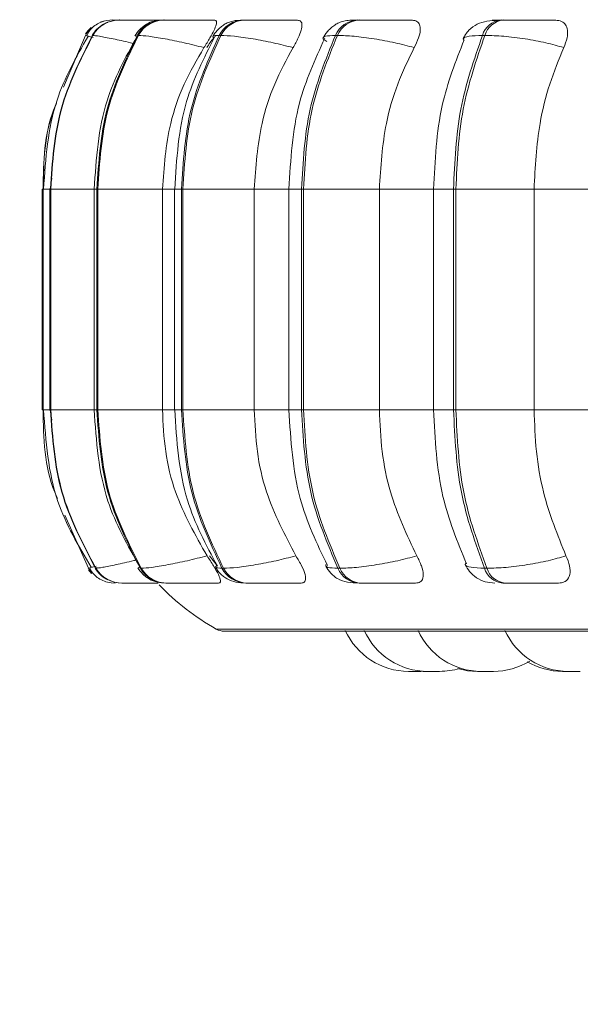
# Model space of a CAD drawing. Units: millimetres. Extents: x 470 to 882, y 3 to 283.
# Drawn here: x 813 to 813, y 75 to 77 of the extents above; entities that cross this region are included whole.
import ezdxf

# ---------------------------------------------------------------- set-up
doc = ezdxf.new("R2010")
doc.units = ezdxf.units.MM
doc.header["$PDSIZE"] = -1
doc.layers.add('DIMENSIONS', color=7, linetype='Continuous')
doc.styles.get("Standard").update_dxf_attribs({"font": 'arial.ttf'})
doc.dimstyles.new('ISO-25 - ab', dxfattribs={"dimtxt": 3, "dimasz": 2.5, "dimexe": 1.25, "dimexo": 0.625, "dimtad": 1, "dimdec": 0, "dimlfac": 25, "dimrnd": 5, "dimzin": 1, "dimtxsty": 'Standard', "dimcen": 2.5, "dimadec": 0, "dimazin": 0, "dimtfac": 1, "dimtdec": 0, "dimtmove": 0, "dimatfit": 3, "dimfxl": 1, "dimlwd": 15, "dimlwe": 15, "dimarcsym": 0})

# ---------------------------------------------------------------- blocks, each defined once
blk = doc.blocks.new('*D96')
at = {"layer": 'Defpoints', "color": 0, "lineweight": 15, "transparency": 16777216}
for p in [(774.4683, 76.7782), (814.3802, 76.7782), (814.3802, 68.5638)]:
    blk.add_point(p, dxfattribs=at)
at = {"layer": 'DIMENSIONS', "color": 0, "lineweight": 15, "transparency": 16777216}
for p, q in [((774.4683, 76.1532), (774.4683, 67.3138)), ((814.3802, 76.1532), (814.3802, 67.3138)), ((776.9683, 68.5638), (811.8802, 68.5638))]:
    blk.add_line(p, q, dxfattribs=at)
for points in [[(776.9683, 68.9805), (776.9683, 68.1471), (774.4683, 68.5638)], [(811.8802, 68.9805), (811.8802, 68.1471), (814.3802, 68.5638)]]:
    blk.add_solid(points, dxfattribs=at)
at = {"layer": 'DIMENSIONS', "color": 0, "lineweight": 15, "transparency": 16777216, "insert": (794.4242, 71.1114), "char_height": 3, "attachment_point": 5}
blk.add_mtext('1000 [39,3"]', dxfattribs=at)

msp = doc.modelspace()

# ---------------------------------------------------------------- linework, layer by layer
at = {"color": 7, "linetype": 'Continuous', "lineweight": 15}
for p, q in [((812.8471, 76.6315), (812.8469, 76.6315)), ((812.8473, 76.6315), (812.847, 76.6315)), ((812.8561, 76.6315), (812.8555, 76.6315)), ((812.859, 76.6315), (812.8584, 76.6315)), ((812.8863, 76.6315), (812.8854, 76.6315)), ((812.8865, 76.6315), (812.8855, 76.6315)), ((812.9126, 76.6315), (812.9114, 76.6315)), ((813.0149, 76.6315), (813.013, 76.6315)), ((813.1598, 76.6315), (813.1573, 76.6315)), ((813.3428, 76.6315), (813.3398, 76.6315)), ((812.8353, 76.6302), (812.8312, 76.6288)), ((812.8126, 76.6121), (812.7846, 76.5465)), ((812.822, 76.6121), (812.8215, 76.6121)), ((812.8798, 76.6121), (812.8786, 76.6121)), ((812.9843, 76.6121), (812.9824, 76.6121)), ((813.1323, 76.6121), (813.1298, 76.6121)), ((813.3193, 76.6121), (813.3163, 76.6121)), ((812.7699, 76.4309), (812.7678, 76.4171)), ((812.7575, 76.4171), (812.7575, 76.1371)), ((812.7587, 76.4171), (812.7587, 76.1371)), ((812.7674, 76.4171), (812.7674, 76.1371)), ((812.768, 76.4171), (812.7685, 76.4171)), ((812.768, 76.1371), (812.768, 76.4171)), ((812.7685, 76.4171), (812.7685, 76.1371)), ((812.8236, 76.4171), (812.8236, 76.1371)), ((812.827, 76.4171), (812.8282, 76.4171)), ((812.827, 76.1371), (812.827, 76.4171)), ((812.8282, 76.4171), (812.9102, 76.4171)), ((812.8282, 76.4171), (812.8282, 76.1371)), ((812.9102, 76.4171), (812.9102, 76.1371)), ((812.9257, 76.4171), (812.9257, 76.1371)), ((812.9344, 76.4171), (812.9362, 76.4171)), ((812.9344, 76.1371), (812.9344, 76.4171)), ((812.9362, 76.4171), (813.0267, 76.4171)), ((812.9362, 76.4171), (812.9362, 76.1371)), ((813.0267, 76.4171), (813.0267, 76.1371)), ((813.0707, 76.4171), (813.0707, 76.1371)), ((813.0867, 76.4171), (813.0892, 76.4171)), ((813.0867, 76.1371), (813.0867, 76.4171)), ((813.0892, 76.4171), (813.1855, 76.4171)), ((813.0892, 76.4171), (813.0892, 76.1371)), ((813.1855, 76.4171), (813.1855, 76.1371)), ((813.2542, 76.4171), (813.2542, 76.1371)), ((813.2795, 76.4171), (813.2825, 76.4171)), ((813.2795, 76.1371), (813.2795, 76.4171)), ((813.2825, 76.4171), (813.3817, 76.4171)), ((813.2825, 76.4171), (813.2825, 76.1371)), ((813.3817, 76.4171), (813.4754, 76.4171)), ((813.3817, 76.4171), (813.3817, 76.1371)), ((812.7678, 76.1371), (812.7699, 76.1237)), ((812.768, 76.1371), (812.7685, 76.1371)), ((812.827, 76.1371), (812.8282, 76.1371)), ((812.8282, 76.1371), (812.9102, 76.1371)), ((812.9344, 76.1371), (812.9362, 76.1371)), ((812.9362, 76.1371), (813.0267, 76.1371)), ((813.0867, 76.1371), (813.0892, 76.1371)), ((813.0892, 76.1371), (813.1855, 76.1371)), ((813.2795, 76.1371), (813.2825, 76.1371)), ((813.2825, 76.1371), (813.3817, 76.1371)), ((813.3817, 76.1371), (813.4754, 76.1371)), ((812.7865, 76.0031), (812.8164, 75.9359)), ((812.9701, 75.9518), (812.9791, 75.94)), ((812.8164, 75.9359), (812.8164, 75.9359)), ((812.8263, 75.9366), (812.8252, 75.9359)), ((812.8252, 75.9359), (812.8257, 75.9359)), ((812.8822, 75.9359), (812.8834, 75.9359)), ((812.9857, 75.9359), (812.9877, 75.9359)), ((813.1328, 75.9359), (813.1353, 75.9359)), ((813.3188, 75.9359), (813.3219, 75.9359)), ((812.8589, 75.9171), (812.8594, 75.9171)), ((812.9146, 75.9171), (812.9159, 75.9171)), ((813.016, 75.9171), (813.0179, 75.9171)), ((813.16, 75.9171), (813.1625, 75.9171)), ((813.3421, 75.9171), (813.3451, 75.9171)), ((812.9884, 75.8561), (815.8444, 75.8561)), ((813.2379, 75.8051), (813.2225, 75.8051)), ((813.2379, 75.8051), (813.2417, 75.8052)), ((813.2409, 75.8051), (813.2439, 75.8051)), ((813.3253, 75.8051), (813.3098, 75.8051))]:
    msp.add_line(p, q, dxfattribs=at)
at = {"color": 8, "linetype": 'Continuous', "lineweight": 15}
for p, q in [((812.8586, 76.6315), (812.8586, 76.6315)), ((812.7865, 76.5505), (812.8128, 76.6121)), ((812.8761, 76.6111), (812.8786, 76.6121)), ((812.7575, 76.4171), (812.7587, 76.4171)), ((812.7587, 76.4171), (812.768, 76.4171)), ((812.768, 76.4171), (812.7674, 76.4171)), ((812.7685, 76.4171), (812.8233, 76.4171)), ((812.8236, 76.4171), (812.827, 76.4171)), ((812.9102, 76.4171), (812.9257, 76.4171)), ((812.9258, 76.4171), (812.9344, 76.4171)), ((813.0267, 76.4171), (813.0707, 76.4171)), ((813.0707, 76.4171), (813.0867, 76.4171)), ((813.1855, 76.4171), (813.2542, 76.4171)), ((813.2542, 76.4171), (813.2795, 76.4171)), ((812.7575, 76.1371), (812.7587, 76.1371)), ((812.7587, 76.1371), (812.768, 76.1371)), ((812.7674, 76.1371), (812.768, 76.1371)), ((812.7685, 76.1371), (812.8233, 76.1371)), ((812.8236, 76.1371), (812.827, 76.1371)), ((812.9102, 76.1371), (812.9257, 76.1371)), ((812.9258, 76.1371), (812.9344, 76.1371)), ((813.0267, 76.1371), (813.0707, 76.1371)), ((813.0707, 76.1371), (813.0867, 76.1371)), ((813.1855, 76.1371), (813.2542, 76.1371)), ((813.2542, 76.1371), (813.2795, 76.1371)), ((812.8152, 75.9359), (812.8152, 75.9359)), ((812.8272, 75.9371), (812.8263, 75.9366)), ((812.8798, 75.9369), (812.8822, 75.9359)), ((812.9785, 75.8587), (812.9786, 75.8587)), ((812.9786, 75.8587), (815.6202, 75.8587))]:
    msp.add_line(p, q, dxfattribs=at)
at = {"color": 7, "linetype": 'Continuous', "lineweight": 15, "flags": 128}
for points in [[(812.8164, 75.9359), (812.8193, 75.9318), (812.8211, 75.9298)], [(812.8425, 75.9178), (812.8452, 75.9174), (812.8502, 75.9171)], [(813.2851, 75.8086), (813.2972, 75.806), (813.3098, 75.8051)]]:
    msp.add_lwpolyline(points, dxfattribs=at)
at = {"color": 8, "linetype": 'Continuous', "lineweight": 15, "flags": 128}
msp.add_lwpolyline([(812.8165, 75.9339), (812.8181, 75.9318), (812.8202, 75.9294)], dxfattribs=at)
at = {"color": 7, "linetype": 'Continuous', "lineweight": 15}
for centre, radius, start, end in [((812.8556, 76.5919), 0.0397, 89.854, 149.4038), ((812.8561, 76.5919), 0.0397, 89.854, 149.4038), ((812.8469, 76.5917), 0.0399, 89.781, 111.4702), ((812.9117, 76.5936), 0.038, 90.2521, 150.8294), ((812.913, 76.5936), 0.038, 90.2521, 150.8295), ((813.0138, 76.5964), 0.0351, 91.1108, 153.5477), ((813.0157, 76.5964), 0.0351, 91.1108, 153.5477), ((813.1589, 76.6002), 0.0314, 92.7081, 157.7067), ((813.1614, 76.6002), 0.0314, 92.7081, 157.7067), ((813.3425, 76.6043), 0.0274, 95.6117, 163.4724), ((813.3456, 76.6043), 0.0274, 95.6117, 163.4724), ((812.8469, 76.5916), 0.04, 131.4129, 149.167), ((812.8457, 76.5916), 0.04, 130.7416, 145.7144), ((812.859, 75.9567), 0.0397, 211.689, 269.9286), ((812.8595, 75.9567), 0.0397, 211.689, 269.9286), ((812.915, 75.955), 0.038, 210.2679, 269.5423), ((812.9162, 75.955), 0.038, 210.268, 269.5423), ((813.0168, 75.9521), 0.035, 207.5544, 268.7084), ((813.0187, 75.9521), 0.035, 207.5544, 268.7084), ((813.1615, 75.9483), 0.0313, 203.392, 267.1543), ((813.164, 75.9483), 0.0313, 203.3921, 267.1543), ((813.3447, 75.9441), 0.0272, 197.5988, 264.3202), ((813.3478, 75.9441), 0.0272, 197.5988, 264.3202), ((813.1364, 76.1371), 0.32, 223.9728, 240.4401), ((812.9884, 75.8761), 0.02, 240.4401, 270), ((812.9884, 75.8761), 0.02, 240.4401, 270), ((813.2225, 75.8931), 0.088, 204.1477, 270), ((813.2465, 75.8931), 0.088, 204.1477, 270), ((813.3148, 75.8931), 0.088, 204.1477, 270), ((813.425, 75.8931), 0.088, 204.1477, 270), ((813.2619, 75.8931), 0.088, 270, 286.8456), ((813.3302, 75.8931), 0.088, 270, 301.4849), ((813.4178, 75.8931), 0.088, 239.4448, 270)]:
    msp.add_arc(centre, radius, start, end, dxfattribs=at)
at = {"color": 8, "linetype": 'Continuous', "lineweight": 15}
for points, knots in [([(812.8542, 76.6315), (812.8531, 76.6315), (812.8501, 76.6315), (812.8473, 76.6315), (812.8471, 76.6315), (812.847, 76.6315)], [0, 0, 0, 0, 0.225407, 0.61616, 1, 1, 1, 1]), ([(812.9013, 76.6315), (812.8995, 76.6315), (812.8949, 76.6315), (812.89, 76.6315), (812.8859, 76.6315), (812.8841, 76.6315), (812.8851, 76.6315), (812.8855, 76.6315)], [0, 0, 0, 0, 0.145407, 0.363287, 0.573152, 0.788481, 1, 1, 1, 1]), ([(813.3371, 76.6314), (813.3367, 76.6314), (813.3322, 76.6314), (813.3293, 76.6315), (813.3282, 76.6315), (813.3298, 76.6315), (813.3334, 76.6315), (813.3377, 76.6315), (813.3399, 76.6315)], [0, 0, 0, 0, 0.030492, 0.352766, 0.517397, 0.676715, 0.839617, 1, 1, 1, 1]), ([(812.8224, 76.6093), (812.8201, 76.6099), (812.8129, 76.6117), (812.8127, 76.6119), (812.8126, 76.6121)], [0, 0, 0, 0, 0.314039, 1, 1, 1, 1]), ([(812.873, 76.6018), (812.8719, 76.6021), (812.8624, 76.6045), (812.8466, 76.6078), (812.8284, 76.6114), (812.8241, 76.6118), (812.822, 76.6121)], [0, 0, 0, 0, 0.039239, 0.3485, 0.670265, 1, 1, 1, 1]), ([(812.9759, 76.6085), (812.9749, 76.6094), (812.9725, 76.6116), (812.9787, 76.6119), (812.9824, 76.6121)], [0, 0, 0, 0, 0.411552, 1, 1, 1, 1]), ([(813.1187, 76.6041), (813.1169, 76.6053), (813.1125, 76.6084), (813.1153, 76.6113), (813.1249, 76.6118), (813.1298, 76.6121)], [0, 0, 0, 0, 0.249737, 0.620279, 1, 1, 1, 1]), ([(813.2926, 76.6053), (813.2922, 76.6061), (813.2908, 76.6087), (813.2978, 76.6113), (813.3101, 76.6118), (813.3163, 76.6121)], [0, 0, 0, 0, 0.180186, 0.585078, 1, 1, 1, 1]), ([(812.7591, 76.4171), (812.7595, 76.4519), (812.7601, 76.4894), (812.7748, 76.523), (812.7758, 76.5254)], [0, 0, 0, 0, 0.928775, 1, 1, 1, 1]), ([(812.8778, 75.9466), (812.8765, 75.9463), (812.8667, 75.9438), (812.8506, 75.9403), (812.8323, 75.9366), (812.8279, 75.9361), (812.8257, 75.9359)], [0, 0, 0, 0, 0.047376, 0.353123, 0.671997, 1, 1, 1, 1]), ([(812.826, 75.9386), (812.8238, 75.9381), (812.8167, 75.9363), (812.8165, 75.936), (812.8164, 75.9359)], [0, 0, 0, 0, 0.300486, 1, 1, 1, 1]), ([(812.9794, 75.9397), (812.9783, 75.9387), (812.9758, 75.9364), (812.9821, 75.9361), (812.9857, 75.9359)], [0, 0, 0, 0, 0.421416, 1, 1, 1, 1]), ([(813.1175, 75.9405), (813.1176, 75.9392), (813.1177, 75.9365), (813.1277, 75.9361), (813.1328, 75.9359)], [0, 0, 0, 0, 0.492943, 1, 1, 1, 1]), ([(813.2953, 75.943), (813.2949, 75.9422), (813.2933, 75.9395), (813.3003, 75.9367), (813.3126, 75.9362), (813.3188, 75.9359)], [0, 0, 0, 0, 0.187618, 0.588076, 1, 1, 1, 1])]:
    msp.add_open_spline(points, degree=3, knots=knots, dxfattribs=at)
at = {"color": 7, "linetype": 'Continuous', "lineweight": 15}
for points, knots in [([(812.8561, 76.6315), (812.8551, 76.6315), (812.852, 76.6315), (812.8486, 76.6315), (812.8477, 76.6315), (812.8473, 76.6315)], [0, 0, 0, 0, 0.183797, 0.595079, 1, 1, 1, 1]), ([(812.8558, 76.6315), (812.8544, 76.6315), (812.851, 76.6315), (812.8492, 76.6315), (812.8482, 76.6315)], [0, 0, 0, 0, 0.430897, 1, 1, 1, 1]), ([(812.9151, 76.6313), (812.9088, 76.6314), (812.8962, 76.6314), (812.8805, 76.6315), (812.8697, 76.6315), (812.863, 76.6315), (812.8581, 76.6315), (812.8568, 76.6315), (812.8562, 76.6315)], [0, 0, 0, 0, 0.249948, 0.499277, 0.626937, 0.749901, 0.876067, 1, 1, 1, 1]), ([(812.8859, 76.6315), (812.8844, 76.6315), (812.8797, 76.6315), (812.8731, 76.6315), (812.8662, 76.6315), (812.8612, 76.6315), (812.8598, 76.6315), (812.8592, 76.6315)], [0, 0, 0, 0, 0.108495, 0.335786, 0.554715, 0.779345, 1, 1, 1, 1]), ([(812.9114, 76.6315), (812.9075, 76.6313), (812.9, 76.6309), (812.8917, 76.6275), (812.8854, 76.6232), (812.8799, 76.6184), (812.8771, 76.6143), (812.8753, 76.6115)], [0, 0, 0, 0, 0.281369, 0.5432, 0.660008, 0.77357, 1, 1, 1, 1]), ([(812.8935, 76.6315), (812.8923, 76.6315), (812.8886, 76.6315), (812.884, 76.6315), (812.8821, 76.6315), (812.8812, 76.6315)], [0, 0, 0, 0, 0.197693, 0.601972, 1, 1, 1, 1]), ([(812.9013, 76.6315), (812.8993, 76.6315), (812.8948, 76.6315), (812.8894, 76.6315), (812.8875, 76.6315), (812.8865, 76.6315)], [0, 0, 0, 0, 0.284186, 0.644882, 1, 1, 1, 1]), ([(812.9523, 76.6313), (812.9462, 76.6314), (812.9339, 76.6314), (812.9213, 76.6315), (812.9141, 76.6315), (812.9108, 76.6315), (812.9095, 76.6315), (812.9109, 76.6315), (812.9116, 76.6315)], [0, 0, 0, 0, 0.249946, 0.499272, 0.626637, 0.749893, 0.875921, 1, 1, 1, 1]), ([(812.9765, 76.6313), (812.9704, 76.6314), (812.9584, 76.6314), (812.9421, 76.6315), (812.9303, 76.6315), (812.9226, 76.6315), (812.9162, 76.6315), (812.9139, 76.6315), (812.9128, 76.6315)], [0, 0, 0, 0, 0.249948, 0.499277, 0.626937, 0.749901, 0.876067, 1, 1, 1, 1]), ([(812.9765, 76.6313), (812.9774, 76.631), (812.9793, 76.6304), (812.9787, 76.6257), (812.9759, 76.6186), (812.9706, 76.6087), (812.9655, 76.6007), (812.9629, 76.5965)], [0, 0, 0, 0, 0.17776, 0.354822, 0.546328, 0.763534, 1, 1, 1, 1]), ([(813.013, 76.6315), (813.0082, 76.6313), (813.0012, 76.631), (812.9941, 76.6287), (812.989, 76.6261), (812.9842, 76.6226), (812.9799, 76.6187), (812.9765, 76.6147), (812.9749, 76.6119), (812.9741, 76.6106)], [0, 0, 0, 0, 0.3127595, 0.4608989, 0.5850272, 0.6912954, 0.7916345, 0.8942583, 1, 1, 1, 1]), ([(813.0439, 76.6313), (813.0382, 76.6314), (813.0267, 76.6314), (813.0161, 76.6315), (813.0109, 76.6315), (813.0091, 76.6315), (813.0095, 76.6315), (813.0119, 76.6315), (813.0132, 76.6315)], [0, 0, 0, 0, 0.249946, 0.499272, 0.626637, 0.749893, 0.875921, 1, 1, 1, 1]), ([(813.0816, 76.6313), (813.076, 76.6314), (813.0648, 76.6314), (813.0485, 76.6315), (813.0361, 76.6315), (813.0275, 76.6315), (813.02, 76.6315), (813.0167, 76.6315), (813.0151, 76.6315)], [0, 0, 0, 0, 0.2499483, 0.4992767, 0.6269368, 0.7499011, 0.8760666, 1, 1, 1, 1]), ([(813.0816, 76.6313), (813.0832, 76.631), (813.0863, 76.6304), (813.0877, 76.6257), (813.0866, 76.6186), (813.0828, 76.6087), (813.0783, 76.6007), (813.0759, 76.5965)], [0, 0, 0, 0, 0.1777603, 0.3548217, 0.5463285, 0.7635337, 1, 1, 1, 1]), ([(813.1573, 76.6315), (813.1541, 76.6315), (813.1477, 76.6314), (813.1404, 76.6303), (813.1346, 76.6286), (813.13, 76.6261), (813.1265, 76.6235), (813.1242, 76.6216), (813.1221, 76.6195), (813.1194, 76.6167), (813.1165, 76.6131), (813.115, 76.6105), (813.1143, 76.6091)], [0, 0, 0, 0, 0.1675961, 0.3402752, 0.4968706, 0.6206144, 0.6719138, 0.7187612, 0.7634621, 0.8080338, 0.9010563, 1, 1, 1, 1]), ([(813.1773, 76.6313), (813.1721, 76.6314), (813.1617, 76.6314), (813.1534, 76.6315), (813.1503, 76.6315), (813.1502, 76.6315), (813.1523, 76.6315), (813.1557, 76.6315), (813.1574, 76.6315)], [0, 0, 0, 0, 0.249946, 0.499272, 0.626637, 0.749893, 0.875921, 1, 1, 1, 1]), ([(813.2273, 76.6313), (813.2223, 76.6314), (813.2124, 76.6314), (813.1965, 76.6315), (813.1838, 76.6315), (813.1746, 76.6315), (813.1662, 76.6315), (813.162, 76.6315), (813.1599, 76.6315)], [0, 0, 0, 0, 0.249948, 0.499277, 0.626937, 0.749901, 0.876067, 1, 1, 1, 1]), ([(813.2273, 76.6313), (813.2295, 76.631), (813.2337, 76.6304), (813.237, 76.6257), (813.2377, 76.6186), (813.2356, 76.6087), (813.2317, 76.6007), (813.2297, 76.5965)], [0, 0, 0, 0, 0.1777603, 0.3548217, 0.5463285, 0.7635337, 1, 1, 1, 1]), ([(813.3364, 76.6312), (813.3315, 76.631), (813.3219, 76.6304), (813.3098, 76.6271), (813.3007, 76.6208), (813.2947, 76.6135), (813.2927, 76.6093), (813.2916, 76.6071)], [0, 0, 0, 0, 0.273848, 0.531435, 0.773462, 0.888749, 1, 1, 1, 1]), ([(813.4092, 76.6313), (813.4049, 76.6314), (813.3965, 76.6314), (813.3815, 76.6315), (813.369, 76.6315), (813.3594, 76.6315), (813.3503, 76.6315), (813.3454, 76.6315), (813.3429, 76.6315)], [0, 0, 0, 0, 0.249948, 0.499277, 0.626937, 0.749901, 0.876067, 1, 1, 1, 1]), ([(813.4092, 76.6313), (813.4118, 76.631), (813.4171, 76.6304), (813.4221, 76.6257), (813.4246, 76.6186), (813.4242, 76.6087), (813.4211, 76.6007), (813.4195, 76.5965)], [0, 0, 0, 0, 0.17776, 0.354822, 0.546328, 0.763534, 1, 1, 1, 1]), ([(812.8369, 76.6303), (812.8343, 76.6295), (812.8291, 76.6278), (812.8226, 76.6235), (812.8173, 76.6181), (812.8152, 76.6137), (812.8142, 76.6115)], [0, 0, 0, 0, 0.239215, 0.48752, 0.742137, 1, 1, 1, 1]), ([(812.8409, 76.6285), (812.839, 76.6278), (812.834, 76.626), (812.8268, 76.6203), (812.8229, 76.6147), (812.8209, 76.612)], [0, 0, 0, 0, 0.221646, 0.616525, 1, 1, 1, 1]), ([(812.8158, 76.6108), (812.8008, 76.5844), (812.7668, 76.5246), (812.762, 76.4556), (812.7594, 76.4171)], [0, 0, 0, 0, 0.441458, 1, 1, 1, 1]), ([(812.8777, 76.6104), (812.8633, 76.5839), (812.8307, 76.5241), (812.8262, 76.4554), (812.8236, 76.4171)], [0, 0, 0, 0, 0.443011, 1, 1, 1, 1]), ([(812.9629, 76.5965), (812.9545, 76.5987), (812.9373, 76.603), (812.9126, 76.6079), (812.891, 76.6114), (812.8836, 76.6118), (812.8798, 76.6121)], [0, 0, 0, 0, 0.236569, 0.482311, 0.737989, 1, 1, 1, 1]), ([(812.9764, 76.6097), (812.9628, 76.5831), (812.9325, 76.5234), (812.9281, 76.455), (812.9258, 76.4171)], [0, 0, 0, 0, 0.446, 1, 1, 1, 1]), ([(812.9777, 76.6114), (812.9769, 76.6105), (812.9726, 76.6061), (812.9692, 76.6008), (812.9664, 76.5965)], [0, 0, 0, 0, 0.197509, 1, 1, 1, 1]), ([(813.0759, 76.5965), (813.0676, 76.5987), (813.0506, 76.603), (813.0244, 76.6079), (812.9999, 76.6114), (812.9895, 76.6118), (812.9843, 76.6121)], [0, 0, 0, 0, 0.236569, 0.482311, 0.737989, 1, 1, 1, 1]), ([(813.1162, 76.6085), (813.1039, 76.5816), (813.0767, 76.5221), (813.0729, 76.4542), (813.0707, 76.4171)], [0, 0, 0, 0, 0.452635, 1, 1, 1, 1]), ([(813.2297, 76.5965), (813.2217, 76.5987), (813.2054, 76.603), (813.1785, 76.6079), (813.1519, 76.6114), (813.1389, 76.6118), (813.1323, 76.6121)], [0, 0, 0, 0, 0.236569, 0.482311, 0.737989, 1, 1, 1, 1]), ([(813.2931, 76.6066), (813.2824, 76.5794), (813.2593, 76.5204), (813.256, 76.4532), (813.2542, 76.4171)], [0, 0, 0, 0, 0.461738, 1, 1, 1, 1]), ([(813.4195, 76.5965), (813.4121, 76.5987), (813.397, 76.603), (813.3702, 76.6079), (813.3423, 76.6114), (813.3271, 76.6118), (813.3193, 76.6121)], [0, 0, 0, 0, 0.236569, 0.482311, 0.737989, 1, 1, 1, 1]), ([(812.9629, 76.5965), (812.9541, 76.5814), (812.9365, 76.5511), (812.9155, 76.4909), (812.9122, 76.4451), (812.9102, 76.4171)], [0, 0, 0, 0, 0.279282, 0.558467, 1, 1, 1, 1]), ([(813.0759, 76.5965), (813.0677, 76.5814), (813.0513, 76.5511), (813.0318, 76.4909), (813.0286, 76.4451), (813.0267, 76.4171)], [0, 0, 0, 0, 0.279282, 0.558467, 1, 1, 1, 1]), ([(813.2297, 76.5965), (813.2223, 76.5814), (813.2076, 76.5511), (813.19, 76.4909), (813.1872, 76.4451), (813.1855, 76.4171)], [0, 0, 0, 0, 0.279282, 0.558467, 1, 1, 1, 1]), ([(813.4195, 76.5965), (813.4132, 76.5814), (813.4006, 76.5511), (813.3856, 76.4909), (813.3832, 76.4451), (813.3817, 76.4171)], [0, 0, 0, 0, 0.279282, 0.558458, 1, 1, 1, 1]), ([(812.7759, 76.5263), (812.7748, 76.5236), (812.7599, 76.4897), (812.7593, 76.4519), (812.7588, 76.4171)], [0, 0, 0, 0, 0.078817, 1, 1, 1, 1]), ([(812.7588, 76.1371), (812.7594, 76.101), (812.76, 76.0618), (812.7759, 76.027), (812.7771, 76.0244)], [0, 0, 0, 0, 0.9227524, 1, 1, 1, 1]), ([(812.7594, 76.1371), (812.7622, 76.0972), (812.7674, 76.0257), (812.8037, 75.9644), (812.8198, 75.9373)], [0, 0, 0, 0, 0.558043, 1, 1, 1, 1]), ([(812.8236, 76.1371), (812.8263, 76.0974), (812.8313, 76.0262), (812.8661, 75.9649), (812.8815, 75.9377)], [0, 0, 0, 0, 0.5564746, 1, 1, 1, 1]), ([(812.9102, 76.1371), (812.911, 76.1194), (812.9127, 76.084), (812.9282, 76.0196), (812.9519, 75.978), (812.9668, 75.9518)], [0, 0, 0, 0, 0.269142, 0.538283, 1, 1, 1, 1]), ([(812.9258, 76.1371), (812.9283, 76.0978), (812.933, 76.0269), (812.9655, 75.9657), (812.98, 75.9384)], [0, 0, 0, 0, 0.553533, 1, 1, 1, 1]), ([(813.0267, 76.1371), (813.0275, 76.1194), (813.0291, 76.084), (813.0436, 76.0196), (813.0656, 75.978), (813.0795, 75.9518)], [0, 0, 0, 0, 0.2691417, 0.538283, 1, 1, 1, 1]), ([(813.0707, 76.1371), (813.073, 76.0986), (813.0772, 76.0282), (813.1063, 75.9672), (813.1195, 75.9396)], [0, 0, 0, 0, 0.546835, 1, 1, 1, 1]), ([(813.1855, 76.1371), (813.1862, 76.1194), (813.1877, 76.084), (813.2007, 76.0196), (813.2204, 75.978), (813.2329, 75.9518)], [0, 0, 0, 0, 0.269142, 0.538283, 1, 1, 1, 1]), ([(813.2542, 76.1371), (813.2561, 76.0995), (813.2597, 76.0299), (813.2845, 75.9694), (813.2959, 75.9415)], [0, 0, 0, 0, 0.539137, 1, 1, 1, 1]), ([(813.3817, 76.1371), (813.3824, 76.1194), (813.3836, 76.084), (813.3947, 76.0196), (813.4116, 75.978), (813.4222, 75.9518)], [0, 0, 0, 0, 0.269142, 0.538283, 1, 1, 1, 1]), ([(812.9668, 75.9518), (812.9584, 75.9496), (812.9413, 75.9452), (812.9165, 75.9402), (812.8948, 75.9366), (812.8872, 75.9361), (812.8834, 75.9359)], [0, 0, 0, 0, 0.235264, 0.480708, 0.736689, 1, 1, 1, 1]), ([(812.9668, 75.9518), (812.9697, 75.9474), (812.9755, 75.9386), (812.9817, 75.9275), (812.9843, 75.9203), (812.9836, 75.9174), (812.982, 75.9172), (812.9815, 75.9171)], [0, 0, 0, 0, 0.250958, 0.502293, 0.741311, 0.914549, 1, 1, 1, 1]), ([(813.0795, 75.9518), (813.0713, 75.9496), (813.0543, 75.9452), (813.0281, 75.9402), (813.0035, 75.9366), (812.993, 75.9361), (812.9877, 75.9359)], [0, 0, 0, 0, 0.235264, 0.480708, 0.736689, 1, 1, 1, 1]), ([(813.0795, 75.9518), (813.0822, 75.9474), (813.0874, 75.9386), (813.0917, 75.9275), (813.0921, 75.9203), (813.0896, 75.9174), (813.0871, 75.9172), (813.0863, 75.9171)], [0, 0, 0, 0, 0.250958, 0.502293, 0.741311, 0.914549, 1, 1, 1, 1]), ([(813.2329, 75.9518), (813.225, 75.9496), (813.2088, 75.9452), (813.1818, 75.9402), (813.1551, 75.9366), (813.142, 75.9361), (813.1353, 75.9359)], [0, 0, 0, 0, 0.2352636, 0.4807075, 0.7366892, 1, 1, 1, 1]), ([(813.2329, 75.9518), (813.2351, 75.9474), (813.2396, 75.9386), (813.2419, 75.9275), (813.2401, 75.9203), (813.2359, 75.9174), (813.2326, 75.9172), (813.2315, 75.9171)], [0, 0, 0, 0, 0.250958, 0.502293, 0.741311, 0.914549, 1, 1, 1, 1]), ([(813.4222, 75.9518), (813.4149, 75.9496), (813.3999, 75.9452), (813.3731, 75.9402), (813.3451, 75.9366), (813.3297, 75.9361), (813.3219, 75.9359)], [0, 0, 0, 0, 0.235264, 0.480708, 0.736689, 1, 1, 1, 1]), ([(813.4222, 75.9518), (813.424, 75.9474), (813.4276, 75.9386), (813.4278, 75.9275), (813.4239, 75.9203), (813.418, 75.9174), (813.414, 75.9172), (813.4127, 75.9171)], [0, 0, 0, 0, 0.250958, 0.502293, 0.741311, 0.914549, 1, 1, 1, 1]), ([(812.8181, 75.9366), (812.8192, 75.9343), (812.8215, 75.9297), (812.8272, 75.9242), (812.8343, 75.92), (812.8398, 75.9185), (812.8425, 75.9178)], [0, 0, 0, 0, 0.25927, 0.514708, 0.762587, 1, 1, 1, 1]), ([(812.8247, 75.936), (812.8267, 75.9333), (812.8307, 75.9279), (812.8371, 75.9228), (812.8415, 75.9212), (812.8426, 75.9208)], [0, 0, 0, 0, 0.414432, 0.845082, 1, 1, 1, 1]), ([(812.8789, 75.9365), (812.8809, 75.9337), (812.8838, 75.9295), (812.8892, 75.925), (812.8952, 75.9211), (812.9035, 75.9178), (812.911, 75.9173), (812.9146, 75.9171)], [0, 0, 0, 0, 0.228007, 0.347642, 0.474204, 0.740645, 1, 1, 1, 1]), ([(812.9775, 75.9374), (812.9784, 75.936), (812.9801, 75.9331), (812.9836, 75.929), (812.9879, 75.9253), (812.9943, 75.9211), (813.0031, 75.9178), (813.0117, 75.9173), (813.016, 75.9171)], [0, 0, 0, 0, 0.102683, 0.207886, 0.31964, 0.445324, 0.725892, 1, 1, 1, 1]), ([(813.1174, 75.9389), (813.1182, 75.9374), (813.1199, 75.9344), (813.1234, 75.93), (813.1278, 75.9258), (813.1347, 75.9211), (813.1444, 75.9178), (813.1548, 75.9173), (813.16, 75.9171)], [0, 0, 0, 0, 0.092341, 0.187233, 0.291693, 0.416986, 0.711126, 1, 1, 1, 1]), ([(813.2943, 75.9409), (813.296, 75.9377), (813.2996, 75.9313), (813.3085, 75.9235), (813.3196, 75.9181), (813.3278, 75.9174), (813.3318, 75.9171)], [0, 0, 0, 0, 0.237839, 0.490227, 0.748035, 1, 1, 1, 1]), ([(812.8594, 75.9171), (812.86, 75.9171), (812.8613, 75.9171), (812.8666, 75.9171), (812.8736, 75.9171), (812.8848, 75.9171), (812.8958, 75.9171), (812.9034, 75.9171), (812.9046, 75.9171)], [0, 0, 0, 0, 0.155296, 0.313787, 0.467807, 0.628392, 0.941178, 1, 1, 1, 1]), ([(812.8887, 75.9171), (812.8882, 75.9171), (812.8873, 75.9171), (812.8885, 75.9171), (812.8903, 75.9171), (812.8906, 75.9171)], [0, 0, 0, 0, 0.444457, 0.89806, 1, 1, 1, 1]), ([(812.9159, 75.9171), (812.917, 75.9171), (812.9194, 75.9171), (812.926, 75.9171), (812.9341, 75.9171), (812.9463, 75.9171), (812.9631, 75.9171), (812.9754, 75.9171), (812.9815, 75.9171)], [0, 0, 0, 0, 0.123743, 0.250032, 0.372758, 0.500715, 0.749949, 1, 1, 1, 1]), ([(813.0179, 75.9171), (813.0196, 75.9171), (813.023, 75.9171), (813.0308, 75.9171), (813.0397, 75.9171), (813.0525, 75.9171), (813.0692, 75.9171), (813.0806, 75.9171), (813.0863, 75.9171)], [0, 0, 0, 0, 0.123743, 0.250032, 0.372758, 0.500715, 0.749949, 1, 1, 1, 1]), ([(813.1625, 75.9171), (813.1646, 75.9171), (813.1689, 75.9171), (813.1776, 75.9171), (813.1872, 75.9171), (813.2002, 75.9171), (813.2163, 75.9171), (813.2264, 75.9171), (813.2315, 75.9171)], [0, 0, 0, 0, 0.1237429, 0.2500319, 0.3727577, 0.500715, 0.7499494, 1, 1, 1, 1]), ([(813.3451, 75.9171), (813.3477, 75.9171), (813.3528, 75.9171), (813.3621, 75.9171), (813.3719, 75.9171), (813.3848, 75.9171), (813.3999, 75.9171), (813.4084, 75.9171), (813.4127, 75.9171)], [0, 0, 0, 0, 0.123743, 0.250032, 0.372758, 0.500715, 0.749949, 1, 1, 1, 1]), ([(813.2225, 75.8051), (813.2225, 75.8051), (813.2225, 75.8051), (813.2225, 75.8051), (813.2225, 75.8051), (813.2225, 75.8051), (813.2225, 75.8051)], [0, 0, 0, 0, 0.010055, 0.082168, 0.276207, 1, 1, 1, 1]), ([(813.244, 75.8051), (813.2439, 75.8051), (813.2438, 75.8051), (813.2446, 75.8051), (813.2454, 75.8051), (813.246, 75.8051), (813.2463, 75.8051)], [0, 0, 0, 0, 0.3716869, 0.665213, 0.8678021, 1, 1, 1, 1]), ([(813.2465, 75.8051), (813.2465, 75.8051), (813.2464, 75.8051), (813.2465, 75.8051), (813.2467, 75.8051), (813.2469, 75.8051), (813.2475, 75.8051), (813.2487, 75.8051), (813.2495, 75.8051), (813.2501, 75.8051), (813.2509, 75.8051), (813.2523, 75.8051), (813.2542, 75.8051), (813.2552, 75.8051), (813.2557, 75.8051), (813.2558, 75.8051), (813.2559, 75.8051), (813.2568, 75.8051), (813.2584, 75.8051), (813.26, 75.8051), (813.2611, 75.8051), (813.2618, 75.8051), (813.2619, 75.8051), (813.2619, 75.8051)], [0, 0, 0, 0, 0.001584, 0.064237, 0.066192, 0.082296, 0.188343, 0.251091, 0.313743, 0.315694, 0.331794, 0.43785, 0.500597, 0.56325, 0.563398, 0.564456, 0.567306, 0.57794, 0.688139, 0.775162, 0.835225, 0.937797, 1, 1, 1, 1]), ([(813.3129, 75.8051), (813.3129, 75.8051), (813.3129, 75.8051), (813.3133, 75.8051), (813.3135, 75.8051), (813.3136, 75.8051), (813.3138, 75.8051), (813.3139, 75.8051)], [0, 0, 0, 0, 0.394052, 0.787508, 0.799761, 0.900865, 1, 1, 1, 1]), ([(813.3148, 75.8051), (813.3148, 75.8051), (813.3147, 75.8051), (813.315, 75.8051), (813.3155, 75.8051), (813.3166, 75.8051), (813.3182, 75.8051), (813.3201, 75.8051), (813.3227, 75.8051), (813.3256, 75.8051), (813.3281, 75.8051), (813.3295, 75.8051), (813.3301, 75.8051), (813.3303, 75.8051), (813.3303, 75.8051), (813.3303, 75.8051)], [0, 0, 0, 0, 0.001605, 0.0646, 0.127509, 0.244353, 0.316112, 0.381069, 0.507601, 0.630645, 0.742508, 0.864956, 0.93649, 0.999033, 1, 1, 1, 1]), ([(813.4177, 75.8051), (813.4177, 75.8051), (813.4177, 75.8051), (813.4178, 75.8051), (813.4179, 75.8051), (813.4182, 75.8051), (813.4188, 75.8051), (813.42, 75.8051), (813.4208, 75.8051), (813.4212, 75.8051), (813.4212, 75.8051), (813.4213, 75.8051), (813.4222, 75.8051), (813.4234, 75.8051), (813.4246, 75.8051), (813.4249, 75.8051)], [0, 0, 0, 0, 0.003335, 0.135216, 0.139323, 0.173212, 0.396456, 0.528538, 0.66042, 0.66073, 0.662959, 0.668958, 0.691341, 0.923307, 1, 1, 1, 1]), ([(813.4222, 75.8051), (813.4222, 75.8051), (813.4221, 75.8051), (813.4222, 75.8051), (813.4223, 75.8051)], [0, 0, 0, 0, 0.578486, 1, 1, 1, 1]), ([(813.4251, 75.8051), (813.4251, 75.8051), (813.4251, 75.8051), (813.4256, 75.8051), (813.4261, 75.8051), (813.4264, 75.8051), (813.427, 75.8051), (813.4281, 75.8051), (813.4298, 75.8051), (813.4308, 75.8051), (813.4314, 75.8051), (813.4324, 75.8051), (813.4339, 75.8051), (813.4357, 75.8051), (813.4366, 75.8051), (813.437, 75.8051), (813.4371, 75.8051), (813.4372, 75.8051), (813.438, 75.8051), (813.4392, 75.8051), (813.44, 75.8051), (813.4404, 75.8051), (813.4404, 75.8051), (813.4403, 75.8051)], [0, 0, 0, 0, 0.063747, 0.126628, 0.189413, 0.191372, 0.20751, 0.313781, 0.376654, 0.439446, 0.441404, 0.457543, 0.563815, 0.626695, 0.68948, 0.689628, 0.690689, 0.693545, 0.704201, 0.814633, 0.90184, 0.96203, 1, 1, 1, 1]), ([(813.4359, 75.8051), (813.436, 75.8051), (813.4365, 75.8051), (813.4367, 75.8051), (813.4369, 75.8051)], [0, 0, 0, 0, 0.318372, 1, 1, 1, 1])]:
    msp.add_open_spline(points, degree=3, knots=knots, dxfattribs=at)
for points in [[(812.768, 76.4171), (812.7704, 76.4514), (812.7751, 76.5201), (812.806, 76.5814), (812.8215, 76.6121)], [(812.822, 76.6121), (812.8065, 76.5814), (812.7755, 76.5201), (812.7708, 76.4514), (812.7685, 76.4171)], [(812.827, 76.4171), (812.8293, 76.4514), (812.8338, 76.5201), (812.8636, 76.5814), (812.8786, 76.6121)], [(812.8798, 76.6121), (812.8649, 76.5814), (812.835, 76.5201), (812.8305, 76.4514), (812.8282, 76.4171)], [(812.9344, 76.4171), (812.9365, 76.4514), (812.9407, 76.5201), (812.9685, 76.5814), (812.9824, 76.6121)], [(812.9843, 76.6121), (812.9704, 76.5814), (812.9426, 76.5201), (812.9383, 76.4514), (812.9362, 76.4171)], [(813.0867, 76.4171), (813.0886, 76.4514), (813.0924, 76.5201), (813.1173, 76.5814), (813.1298, 76.6121)], [(813.1323, 76.6121), (813.1198, 76.5814), (813.0949, 76.5201), (813.0911, 76.4514), (813.0892, 76.4171)], [(813.2795, 76.4171), (813.2811, 76.4514), (813.2843, 76.5201), (813.3056, 76.5814), (813.3163, 76.6121)], [(813.3193, 76.6121), (813.3087, 76.5814), (813.2873, 76.5201), (813.2841, 76.4514), (813.2825, 76.4171)], [(812.8252, 75.9359), (812.8087, 75.9674), (812.7756, 76.0304), (812.7705, 76.1015), (812.768, 76.1371)], [(812.7685, 76.1371), (812.771, 76.1015), (812.7761, 76.0304), (812.8092, 75.9674), (812.8257, 75.9359)], [(812.8822, 75.9359), (812.8662, 75.9674), (812.8343, 76.0304), (812.8295, 76.1015), (812.827, 76.1371)], [(812.8282, 76.1371), (812.8307, 76.1015), (812.8355, 76.0304), (812.8674, 75.9674), (812.8834, 75.9359)], [(812.9857, 75.9359), (812.9709, 75.9674), (812.9412, 76.0304), (812.9366, 76.1015), (812.9344, 76.1371)], [(812.9362, 76.1371), (812.9385, 76.1015), (812.943, 76.0304), (812.9728, 75.9674), (812.9877, 75.9359)], [(813.1328, 75.9359), (813.1195, 75.9674), (813.0928, 76.0304), (813.0887, 76.1015), (813.0867, 76.1371)], [(813.0892, 76.1371), (813.0912, 76.1015), (813.0953, 76.0304), (813.122, 75.9674), (813.1353, 75.9359)], [(813.3188, 75.9359), (813.3075, 75.9674), (813.2847, 76.0304), (813.2812, 76.1015), (813.2795, 76.1371)], [(813.2825, 76.1371), (813.2842, 76.1015), (813.2877, 76.0304), (813.3105, 75.9674), (813.3219, 75.9359)]]:
    msp.add_open_spline(points, degree=3, dxfattribs=at)

# ---------------------------------------------------------------- dimensions: what is measured, and where the dimension line sits
at = {"layer": 'DIMENSIONS', "lineweight": 15}
dim = msp.add_linear_dim(base=(814.3802, 68.5638), p1=(774.4683, 76.7782), p2=(814.3802, 76.7782), dimstyle='ISO-25 - ab', dxfattribs=at)
dim.commit()
dim.dimension.update_dxf_attribs({"geometry": '*D96', "text_midpoint": (794.4242, 71.1114)})

doc.saveas('drawing.dxf')
